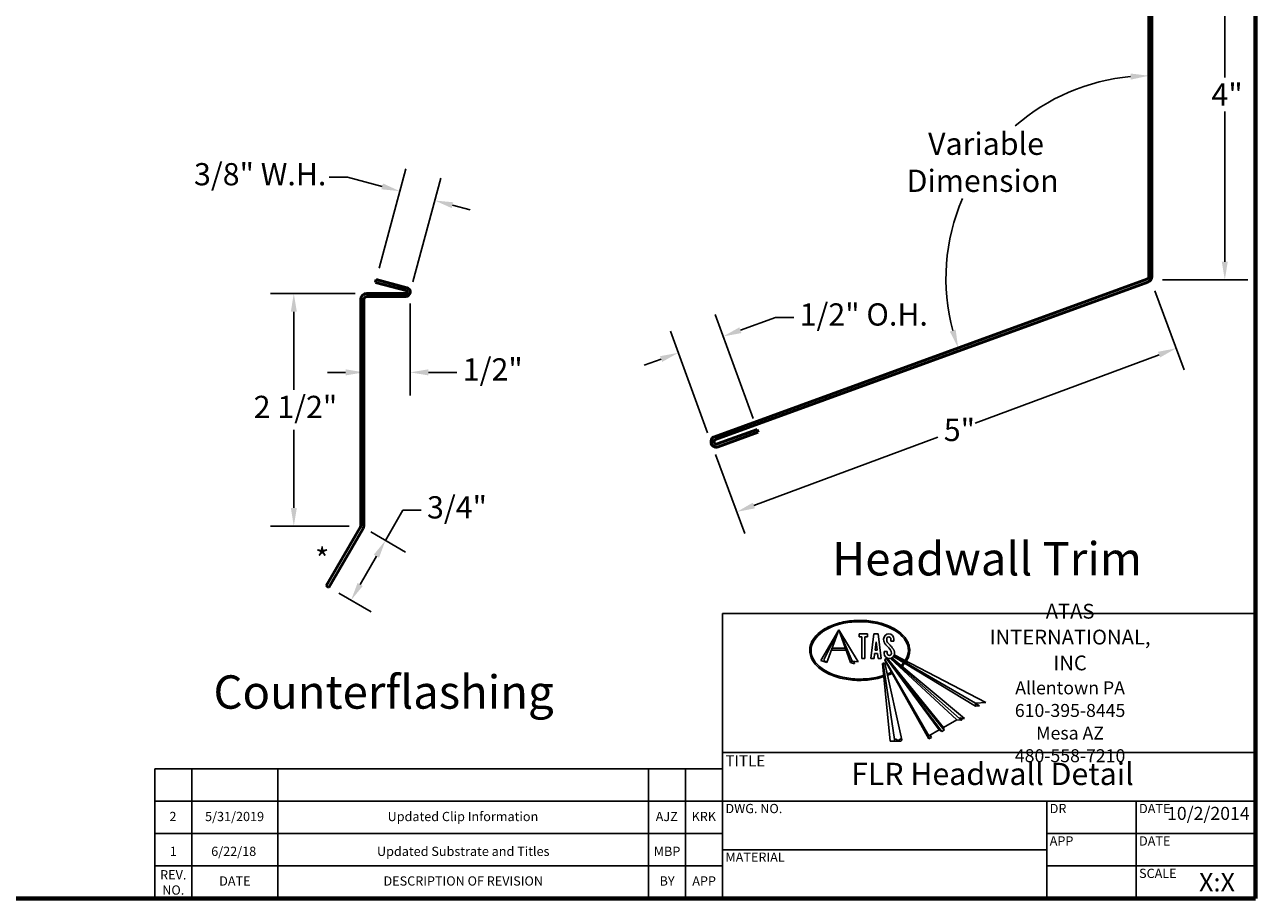
# Model space of a CAD drawing. Units: inches. Extents: x 0.6 to 33.4, y 0.5 to 21.4.
# Drawn here: x 20.1 to 33.4, y 0.6 to 10 of the extents above; entities that cross this region are included whole.
import ezdxf

# ---------------------------------------------------------------- set-up
doc = ezdxf.new("R2010")
doc.units = ezdxf.units.IN
doc.header["$LTSCALE"] = 2
doc.header["$MEASUREMENT"] = 0
for name, color, linetype, lineweight in [('Border (ANSI)', 7, 'Continuous', 70), ('Dimension (ANSI)', 7, 'Continuous', 25), ('Logo', 7, 'Continuous', 25), ('Sketch Geometry (ANSI)', 7, 'Continuous', 25), ('Symbol (ANSI)', 7, 'Continuous', 25), ('Title (ANSI)', 7, 'Continuous', 50), ('Visible (ANSI)', 7, 'Continuous', 50)]:
    doc.layers.add(name, color=color, linetype=linetype, lineweight=lineweight)
doc.styles.add('Label Text (ANSI)', font='tahoma.ttf')
doc.styles.add('Note Text (ANSI)', font='tahoma.ttf')
doc.styles.add('Title Block Info', font='tahoma.ttf')
doc.styles.add('Title Block Labels', font='tahoma.ttf')
doc.dimstyles.new('Architectural (ANSI)', dxfattribs={"dimscale": 2, "dimtxt": 0.12, "dimasz": 0.098425, "dimexe": 0.125, "dimexo": 0.0625, "dimgap": 0.031496, "dimtad": 0, "dimtih": 1, "dimtoh": 1, "dimdec": 4, "dimrnd": 1e-08, "dimzin": 3, "dimdsep": 46, "dimlunit": 4, "dimtxsty": 'Note Text (ANSI)', "dimcen": 0.09, "dimdle": 0.393701, "dimclrd": 256, "dimclre": 256, "dimclrt": 256, "dimadec": 0, "dimazin": 3, "dimtfac": 1, "dimtofl": 0, "dimtmove": 0, "dimatfit": 3, "dimfxl": 1, "dimfrac": 2, "dimtolj": 1, "dimtzin": 12, "dimlwd": -1, "dimlwe": -1, "dimarcsym": 0})
doc.dimstyles.new('Default (ANSI)', dxfattribs={"dimscale": 2, "dimtxt": 0.12, "dimasz": 0.098425, "dimexe": 0.125, "dimexo": 0.0625, "dimgap": 0.031496, "dimtad": 0, "dimtih": 1, "dimtoh": 1, "dimrnd": 1e-08, "dimzin": 4, "dimdsep": 46, "dimtxsty": 'Note Text (ANSI)', "dimcen": 0.09, "dimdle": 0.393701, "dimclrd": 256, "dimclre": 256, "dimclrt": 256, "dimadec": 0, "dimazin": 1, "dimtfac": 1, "dimtofl": 0, "dimtmove": 0, "dimatfit": 3, "dimfxl": 1, "dimtolj": 1, "dimtzin": 4, "dimlwd": -1, "dimlwe": -1, "dimarcsym": 0})

# ---------------------------------------------------------------- blocks, each defined once
blk = doc.blocks.new('Borders ATAS A Border')
at = {"layer": 'Border (ANSI)'}
for p, q in [((16.7, 0.3), (16.7, 10.7)), ((0.3, 0.3), (16.7, 0.3))]:
    blk.add_line(p, q, dxfattribs=at)
blk = doc.blocks.new('Title Blocks ATAS A-B Title Block')
at = {"layer": 'Logo', "linetype": 'Continuous'}
for p, q in [((5.5128, 4.0299), (5.6086, 4.1959)), ((5.5283, 4.0342), (5.6086, 4.1959)), ((5.6086, 4.1959), (5.544, 4.0185)), ((5.7141, 4.0235), (5.6086, 4.1959)), ((5.6086, 4.1959), (5.6731, 4.0185)), ((5.6809, 4.0264), (5.6086, 4.1959)), ((5.7194, 4.1737), (5.7194, 4.1571)), ((5.7194, 4.1737), (5.7638, 4.1737)), ((5.7194, 4.1571), (5.7335, 4.1571)), ((5.7335, 4.1571), (5.7335, 4.0407)), ((5.7498, 4.1571), (5.7638, 4.1571)), ((5.7498, 4.1571), (5.7498, 4.0407)), ((5.7638, 4.1571), (5.7638, 4.1737)), ((5.7992, 4.1737), (5.7829, 4.0407)), ((5.7992, 4.1737), (5.8216, 4.1737)), ((5.8104, 4.1307), (5.8048, 4.0851)), ((5.8104, 4.1307), (5.816, 4.0851)), ((5.8216, 4.1737), (5.8379, 4.0407)), ((5.8521, 4.1351), (5.8512, 4.1461)), ((5.8524, 4.1338), (5.8521, 4.1351)), ((5.8536, 4.1304), (5.8524, 4.1338)), ((5.8544, 4.1285), (5.8536, 4.1304)), ((5.8551, 4.127), (5.8544, 4.1285)), ((5.8564, 4.1243), (5.8551, 4.127)), ((5.8577, 4.1224), (5.8564, 4.1243)), ((5.8582, 4.1216), (5.8577, 4.1224)), ((5.8603, 4.1189), (5.8582, 4.1216)), ((5.8605, 4.1186), (5.8603, 4.1189)), ((5.8632, 4.1153), (5.8605, 4.1186)), ((5.8685, 4.135), (5.8679, 4.1461)), ((5.8728, 4.1277), (5.8685, 4.135)), ((5.8743, 4.1257), (5.8728, 4.1277)), ((5.8827, 4.116), (5.8743, 4.1257)), ((5.89, 4.146), (5.89, 4.1349)), ((5.9067, 4.1349), (5.89, 4.1349)), ((5.9067, 4.146), (5.9067, 4.1349)), ((5.5685, 4.0857), (5.6487, 4.0857)), ((5.5723, 4.0964), (5.6448, 4.0964)), ((5.8027, 4.0684), (5.7993, 4.0407)), ((5.8027, 4.0684), (5.8181, 4.0684)), ((5.8048, 4.0851), (5.816, 4.0851)), ((5.8181, 4.0684), (5.8215, 4.0407)), ((5.8545, 4.0684), (5.8545, 4.0795)), ((5.8545, 4.0795), (5.8712, 4.0795)), ((5.8683, 4.1094), (5.8632, 4.1153)), ((5.8692, 4.1085), (5.8683, 4.1094)), ((5.8703, 4.1072), (5.8692, 4.1085)), ((5.8703, 4.1072), (5.8752, 4.102)), ((5.8712, 4.0684), (5.8712, 4.0795)), ((5.8752, 4.102), (5.8785, 4.0984)), ((5.8785, 4.0984), (5.8869, 4.0887)), ((5.886, 4.1124), (5.8827, 4.116)), ((5.8909, 4.1072), (5.886, 4.1124)), ((5.8869, 4.0887), (5.8884, 4.0867)), ((5.8884, 4.0867), (5.8927, 4.0794)), ((5.8909, 4.1072), (5.892, 4.1059)), ((5.892, 4.1059), (5.8929, 4.105)), ((5.8927, 4.0794), (5.8933, 4.0683)), ((5.8929, 4.105), (5.898, 4.0991)), ((5.898, 4.0991), (5.9007, 4.0958)), ((5.9007, 4.0958), (5.9009, 4.0955)), ((5.9009, 4.0955), (5.903, 4.0928)), ((5.903, 4.0928), (5.9035, 4.092)), ((5.9035, 4.092), (5.9048, 4.0901)), ((5.9048, 4.0901), (5.9061, 4.0874)), ((5.9048, 4.0523), (6.3477, 3.7843)), ((5.9061, 4.0874), (5.9068, 4.0859)), ((6.3477, 3.8004), (5.9064, 4.0549)), ((5.9068, 4.0859), (5.9076, 4.084)), ((5.9076, 4.084), (5.9088, 4.0806)), ((5.9088, 4.0806), (5.9091, 4.0793)), ((5.9088, 4.0605), (6.4035, 3.8034)), ((5.9091, 4.0793), (5.91, 4.0683)), ((5.544, 4.0185), (5.5128, 4.0299)), ((5.544, 4.0185), (5.5283, 4.0342)), ((5.6731, 4.0185), (5.6809, 4.0264)), ((5.6731, 4.0185), (5.6945, 4.0128)), ((5.6809, 4.0264), (5.7141, 4.0235)), ((5.6899, 4.0256), (5.6945, 4.0128)), ((5.7335, 4.0407), (5.7498, 4.0407)), ((5.7829, 4.0407), (5.7993, 4.0407)), ((5.8215, 4.0407), (5.8379, 4.0407)), ((5.8447, 4.0144), (5.849, 4.0145)), ((5.8864, 3.5945), (5.8447, 4.0144)), ((5.8489, 4.0155), (5.8498, 4.0167)), ((5.9097, 3.6043), (5.8489, 4.0155)), ((5.8498, 4.0167), (5.8508, 4.0164)), ((5.8508, 4.0164), (5.8529, 4.015)), ((5.8529, 4.015), (5.855, 4.0165)), ((5.8556, 4.0168), (5.855, 4.0165)), ((5.8569, 4.0159), (5.8556, 4.0168)), ((5.8569, 4.0159), (5.9499, 3.6011)), ((5.8575, 4.035), (5.8662, 4.0401)), ((5.8575, 4.035), (6.0955, 3.6233)), ((5.8575, 4.035), (5.8575, 4.0325)), ((5.8575, 4.0325), (6.0955, 3.6071)), ((6.1511, 3.6555), (5.8662, 4.0401)), ((5.8662, 4.0401), (5.8684, 4.0388)), ((5.8684, 4.0388), (5.8703, 4.0399)), ((5.8684, 4.0388), (6.1651, 3.6475)), ((5.8699, 4.0422), (5.8712, 4.043)), ((5.8699, 4.0422), (6.175, 3.6691)), ((5.8699, 4.0422), (5.8703, 4.0399)), ((6.1776, 3.6545), (5.8703, 4.0399)), ((6.2466, 3.7106), (5.8889, 4.0415)), ((5.8918, 4.0424), (6.2613, 3.7172)), ((6.2869, 3.7176), (5.8948, 4.0437)), ((6.3477, 3.8004), (6.4035, 3.8034)), ((6.3477, 3.7843), (6.3477, 3.8004)), ((6.3685, 3.7854), (6.3477, 3.7974)), ((6.262, 3.7195), (6.2643, 3.7205)), ((6.2643, 3.7205), (6.2723, 3.7195)), ((6.3477, 3.7843), (6.3685, 3.7854)), ((6.0955, 3.6233), (6.1512, 3.6555)), ((6.1512, 3.6555), (6.1652, 3.6474)), ((6.1652, 3.6474), (6.1776, 3.6545)), ((6.175, 3.6693), (6.2466, 3.7106)), ((6.175, 3.6693), (6.1776, 3.6545)), ((6.2466, 3.7106), (6.2682, 3.7087)), ((6.2607, 3.7177), (6.2608, 3.7183)), ((6.2622, 3.7164), (6.2607, 3.7177)), ((6.2608, 3.7183), (6.262, 3.7195)), ((6.2608, 3.7183), (6.2608, 3.7183)), ((6.2647, 3.7154), (6.2622, 3.7164)), ((6.2668, 3.7154), (6.2647, 3.7154)), ((6.2685, 3.7156), (6.2668, 3.7154)), ((6.2682, 3.7087), (6.271, 3.7087)), ((6.2693, 3.7156), (6.2685, 3.7156)), ((6.2718, 3.7148), (6.2693, 3.7156)), ((6.271, 3.7087), (6.2724, 3.7092)), ((6.2738, 3.713), (6.2718, 3.7148)), ((6.2723, 3.7195), (6.2788, 3.7163)), ((6.2724, 3.7092), (6.2731, 3.7099)), ((6.2731, 3.7099), (6.2739, 3.7119)), ((6.2739, 3.7119), (6.2738, 3.713)), ((6.2788, 3.7163), (6.2845, 3.7162)), ((6.2845, 3.7162), (6.2871, 3.7177)), ((5.8864, 3.5945), (5.944, 3.5955)), ((5.9095, 3.5969), (5.9098, 3.6051)), ((5.9098, 3.6051), (5.9178, 3.6049)), ((5.9178, 3.6049), (5.9288, 3.5976)), ((5.9288, 3.5976), (5.9399, 3.6053)), ((5.944, 3.607), (5.9399, 3.6053)), ((5.9499, 3.6011), (5.944, 3.607)), ((5.944, 3.5955), (5.9499, 3.6011)), ((6.0955, 3.6233), (6.0955, 3.6071)), ((6.0955, 3.6071), (6.1094, 3.6152)), ((6.1094, 3.6152), (6.1024, 3.6273))]:
    blk.add_line(p, q, dxfattribs=at)
at = {"layer": 'Logo', "color": 7, "linetype": 'Continuous', "lineweight": 25}
blk.add_line((5.9006, 4.0476), (5.903, 4.0501), dxfattribs=at)
at = {"layer": 'Logo', "linetype": 'Continuous'}
for centre, radius, start, end in [((5.879, 4.146), 0.0277, 0, 180), ((5.879, 4.146), 0.0111, 0, 180), ((5.8822, 4.0684), 0.0277, 180, 0), ((5.8822, 4.0684), 0.0111, 180, 0)]:
    blk.add_arc(centre, radius, start, end, dxfattribs=at)
at = {"layer": 'Logo'}
for start_param, end_param in [(5.920587, 11.509279), (5.721945, 5.844109), (5.311273, 5.424577)]:
    blk.add_ellipse((5.7221, 4.0849), major_axis=(0.2627, 0), ratio=0.589286, start_param=start_param, end_param=end_param, dxfattribs=at)
for points in [[(5.9742, 4.0266), (5.9873, 4.0542), (5.992, 4.0831), (5.9882, 4.1121), (5.9761, 4.14), (5.9562, 4.1658), (5.9293, 4.1889), (5.8963, 4.2087), (5.8583, 4.2249), (5.8164, 4.2368), (5.7716, 4.2442), (5.7253, 4.2468), (5.679, 4.2448), (5.6339, 4.2381), (5.5913, 4.2269), (5.5527, 4.2113), (5.5191, 4.1919), (5.4913, 4.1691), (5.4704, 4.1437), (5.457, 4.1161), (5.4522, 4.0872), (5.4558, 4.0583), (5.4677, 4.0303), (5.4874, 4.0044), (5.5141, 3.9812), (5.5469, 3.9613), (5.5848, 3.9451), (5.6268, 3.9331), (5.6716, 3.9256), (5.7178, 3.9228), (5.7642, 3.9247), (5.8093, 3.9314), (5.8519, 3.9426)], [(5.9501, 3.9978), (5.9544, 4.002), (5.9585, 4.0064), (5.9624, 4.0108), (5.9661, 4.0152)], [(5.8717, 3.9498), (5.8783, 3.9525), (5.8848, 3.9553), (5.8911, 3.9582), (5.8973, 3.9613)]]:
    blk.add_spline(points, degree=3, dxfattribs=at)
at = {"layer": 'Sketch Geometry (ANSI)'}
for p, q in [((7.8575, 4.2837), (4.9825, 4.2837)), ((4.9825, 4.2837), (4.9825, 2.7462)), ((7.8575, 2.7462), (7.8575, 4.2837)), ((4.9825, 3.5337), (7.8575, 3.5337)), ((1.9175, 3.4462), (1.9175, 2.7462)), ((4.9825, 3.4462), (1.9175, 3.4462)), ((2.1175, 3.4462), (2.1175, 2.7462)), ((2.5825, 3.4462), (2.5825, 2.7462)), ((4.5825, 3.4462), (4.5825, 2.7462)), ((4.7825, 3.4462), (4.7825, 2.7462)), ((1.9175, 3.2712), (4.9825, 3.2712)), ((4.9825, 3.2712), (7.8575, 3.2712)), ((6.7325, 3.2712), (6.7325, 2.7462)), ((7.2147, 3.2712), (7.2147, 2.7462)), ((1.9175, 3.0962), (4.9825, 3.0962)), ((6.7325, 3.0962), (7.8575, 3.0962)), ((4.9825, 3.0087), (6.7325, 3.0087)), ((1.9175, 2.9212), (4.9825, 2.9212)), ((6.7325, 2.9212), (7.8575, 2.9212)), ((1.9175, 2.7462), (4.9825, 2.7462)), ((4.9825, 2.7462), (7.8575, 2.7462))]:
    blk.add_line(p, q, dxfattribs=at)
at = {"layer": 'Symbol (ANSI)', "char_height": 0.05, "attachment_point": 5, "style": 'Title Block Labels'}
for s, insert, line_spacing_factor in [('{\\H1.6x;ATAS INTERNATIONAL, INC\\P\\H0.875x;Allentown PA\\H1.3631x; \\H0.73365x;\\P610-395-8445\\H1.1376x; \\H0.87902x;\\PMesa AZ\\H1.1946x; \\H0.83708x;\\P480-558-7210\\H1.1855x; }', (6.8575, 3.9087), 1.04605), ('REV.\\PNO.', (2.0175, 2.8259), 0.987884)]:
    blk.add_mtext(s, dxfattribs=dict(at, insert=insert, line_spacing_factor=line_spacing_factor))
at = {"layer": 'Symbol (ANSI)'}
for s, insert, char_height, attachment_point, style in [('\\fTahoma|b0|i0;\\H0.0600;TITLE', (4.9975, 3.5187), 0.06, 1, 'Title Block Labels'), ('DWG. NO.', (4.9975, 3.2562), 0.05, 1, 'Title Block Labels'), ('DR', (6.7475, 3.2562), 0.05, 1, 'Title Block Labels'), ('DATE', (7.2297, 3.2562), 0.05, 1, 'Title Block Labels'), ('2', (2.0158, 3.1817), 0.05, 5, 'Title Block Labels'), ('5/31/2019', (2.3483, 3.1817), 0.05, 5, 'Title Block Labels'), ('Updated Clip Information', (3.5808, 3.1817), 0.05, 5, 'Title Block Labels'), ('AJZ', (4.6808, 3.1817), 0.05, 5, 'Title Block Labels'), ('KRK', (4.8808, 3.1817), 0.05, 5, 'Title Block Labels'), ('APP', (6.7475, 3.0812), 0.05, 1, 'Title Block Labels'), ('DATE', (7.2297, 3.0812), 0.05, 1, 'Title Block Labels'), ('1', (2.0175, 2.9937), 0.05, 5, 'Title Block Labels'), ('6/22/18', (2.3437, 2.9937), 0.05, 5, 'Title Block Labels'), ('Updated Substrate and Titles', (3.5825, 2.9937), 0.05, 5, 'Title Block Labels'), ('MBP', (4.6825, 2.9937), 0.05, 5, 'Title Block Labels'), ('MATERIAL', (4.9975, 2.9937), 0.05, 1, 'Title Block Labels'), ('DATE', (2.35, 2.8337), 0.05, 5, 'Title Block Labels'), ('DESCRIPTION OF REVISION', (3.5825, 2.8337), 0.05, 5, 'Title Block Labels'), ('BY', (4.6825, 2.8337), 0.05, 5, 'Title Block Labels'), ('APP', (4.8825, 2.8337), 0.05, 5, 'Title Block Labels'), ('SCALE', (7.2297, 2.9062), 0.05, 1, 'Title Block Labels'), ('\\fTahoma|b0|i0;\\H0.1000;X:X', (7.7475, 2.8337), 0.1, 6, 'Title Block Info')]:
    blk.add_mtext(s, dxfattribs=dict(at, insert=insert, char_height=char_height, attachment_point=attachment_point, style=style))
at = {"layer": 'Symbol (ANSI)', "style": 'Title Block Info'}
blk.add_attdef('CREATION_DATE_001', (7.3808, 3.17), '', height=0.07, dxfattribs=at)
at = {"layer": 'Title (ANSI)', "attachment_point": 5, "style": 'Note Text (ANSI)'}
for s, insert, char_height in [(' FLR Headwall Detail', (6.42, 3.4025), 0.12), ('\\fTahoma|b0|i0;\\H0.1000; ', (5.8575, 3.14), 0.1), ('\\fTahoma|b0|i0;\\H0.1000; ', (5.8575, 2.8775), 0.1)]:
    blk.add_mtext(s, dxfattribs=dict(at, insert=insert, char_height=char_height))
blk = doc.blocks.new('*D11')
at = {"layer": 'Defpoints', "color": 0, "transparency": 16777216}
for p in [(23.744, 4.618), (23.4, 3.956), (23.639, 3.818)]:
    blk.add_point(p, dxfattribs=at)
at = {"layer": 'Dimension (ANSI)', "transparency": 16777216}
for p, q in [((24.011, 4.464), (24.199, 4.789)), ((24.199, 4.789), (24.396, 4.789)), ((23.852, 4.556), (24.228, 4.339)), ((23.737, 3.989), (23.913, 4.293)), ((23.508, 3.894), (23.855, 3.693))]:
    blk.add_line(p, q, dxfattribs=at)
for points in [[(23.884, 4.31), (23.941, 4.277), (24.011, 4.464)], [(23.709, 4.005), (23.765, 3.972), (23.639, 3.818)]]:
    blk.add_solid(points, dxfattribs=at)
at = {"layer": 'Dimension (ANSI)', "transparency": 16777216, "insert": (24.459, 4.941), "char_height": 0.24, "attachment_point": 1, "style": 'Note Text (ANSI)'}
blk.add_mtext('\\A1;3/4"', dxfattribs=at)
blk = doc.blocks.new('*D12')
at = {"layer": 'Defpoints', "color": 0, "transparency": 16777216}
for p in [(23.021, 7.13), (23.809, 7.13), (23.744, 4.618)]:
    blk.add_point(p, dxfattribs=at)
at = {"layer": 'Dimension (ANSI)', "transparency": 16777216}
for p, q in [((23.684, 7.13), (22.771, 7.13)), ((23.021, 6.933), (23.021, 6.088)), ((23.021, 4.815), (23.021, 5.659)), ((23.619, 4.618), (22.771, 4.618))]:
    blk.add_line(p, q, dxfattribs=at)
for points in [[(22.989, 6.933), (23.054, 6.933), (23.021, 7.13)], [(22.989, 4.815), (23.054, 4.815), (23.021, 4.618)]]:
    blk.add_solid(points, dxfattribs=at)
at = {"layer": 'Dimension (ANSI)', "transparency": 16777216, "insert": (22.588, 6.025), "char_height": 0.24, "attachment_point": 1, "style": 'Note Text (ANSI)'}
blk.add_mtext('\\A1;2 1/2"', dxfattribs=at)
blk = doc.blocks.new('*D13')
at = {"layer": 'Defpoints', "color": 0, "transparency": 16777216}
for p in [(23.777, 7.066), (24.277, 7.146), (24.277, 6.278)]:
    blk.add_point(p, dxfattribs=at)
at = {"layer": 'Dimension (ANSI)', "transparency": 16777216}
for p, q in [((24.277, 7.021), (24.277, 6.028)), ((23.58, 6.278), (23.383, 6.278)), ((24.474, 6.278), (24.782, 6.278))]:
    blk.add_line(p, q, dxfattribs=at)
for points in [[(23.58, 6.311), (23.58, 6.245), (23.777, 6.278)], [(24.474, 6.311), (24.474, 6.245), (24.277, 6.278)]]:
    blk.add_solid(points, dxfattribs=at)
at = {"layer": 'Dimension (ANSI)', "transparency": 16777216, "insert": (24.845, 6.43), "char_height": 0.24, "attachment_point": 1, "style": 'Note Text (ANSI)'}
blk.add_mtext('\\A1;1/2"', dxfattribs=at)
blk = doc.blocks.new('*D14')
at = {"layer": 'Defpoints', "color": 0, "transparency": 16777216}
for p in [(24.543, 8.133), (23.91, 7.281), (24.275, 7.133)]:
    blk.add_point(p, dxfattribs=at)
at = {"layer": 'Dimension (ANSI)', "transparency": 16777216}
for p, q in [((23.6, 8.386), (23.403, 8.386)), ((23.975, 8.285), (23.6, 8.386)), ((23.942, 7.402), (24.23, 8.476)), ((24.307, 7.254), (24.608, 8.375)), ((24.733, 8.082), (24.923, 8.031))]:
    blk.add_line(p, q, dxfattribs=at)
for points in [[(23.984, 8.317), (23.967, 8.254), (24.165, 8.234)], [(24.742, 8.114), (24.725, 8.051), (24.543, 8.133)]]:
    blk.add_solid(points, dxfattribs=at)
at = {"layer": 'Dimension (ANSI)', "transparency": 16777216, "insert": (21.944, 8.537), "char_height": 0.24, "attachment_point": 1, "style": 'Note Text (ANSI)'}
blk.add_mtext('\\A1;3/8"{ W.H.}', dxfattribs=at)
blk = doc.blocks.new('*D15')
at = {"layer": 'Defpoints', "color": 0, "transparency": 16777216}
for p in [(27.171, 6.489), (28.021, 5.662), (27.528, 5.51)]:
    blk.add_point(p, dxfattribs=at)
at = {"layer": 'Dimension (ANSI)', "transparency": 16777216}
for p, q in [((27.979, 5.779), (27.57, 6.901)), ((27.841, 6.733), (28.221, 6.871)), ((28.221, 6.871), (28.418, 6.871)), ((27.485, 5.627), (27.086, 6.724)), ((26.986, 6.422), (26.801, 6.355))]:
    blk.add_line(p, q, dxfattribs=at)
for points in [[(27.83, 6.764), (27.852, 6.702), (27.656, 6.666)], [(26.975, 6.453), (26.997, 6.391), (27.171, 6.489)]]:
    blk.add_solid(points, dxfattribs=at)
at = {"layer": 'Dimension (ANSI)', "transparency": 16777216, "insert": (28.481, 7.023), "char_height": 0.24, "attachment_point": 1, "style": 'Note Text (ANSI)'}
blk.add_mtext('\\A1;1/2"{ O.H.}', dxfattribs=at)
blk = doc.blocks.new('*D16')
at = {"layer": 'Defpoints', "color": 0, "transparency": 16777216}
for p in [(32.271, 7.276), (32.545, 6.538), (27.528, 5.51)]:
    blk.add_point(p, dxfattribs=at)
at = {"layer": 'Dimension (ANSI)', "transparency": 16777216}
for p, q in [((32.314, 7.159), (32.633, 6.304)), ((32.361, 6.469), (30.374, 5.729)), ((27.987, 4.84), (29.974, 5.58)), ((27.571, 5.392), (27.89, 4.537))]:
    blk.add_line(p, q, dxfattribs=at)
for points in [[(32.349, 6.5), (32.372, 6.439), (32.545, 6.538)], [(27.975, 4.871), (27.998, 4.81), (27.802, 4.772)]]:
    blk.add_solid(points, dxfattribs=at)
at = {"layer": 'Dimension (ANSI)', "transparency": 16777216, "insert": (30.037, 5.777), "char_height": 0.24, "attachment_point": 1, "style": 'Note Text (ANSI)'}
blk.add_mtext('\\A1;5"', dxfattribs=at)
blk = doc.blocks.new('*D17')
at = {"layer": 'Defpoints', "color": 0, "transparency": 16777216}
for p in [(32.282, 11.279), (33.07, 11.279), (32.271, 7.276)]:
    blk.add_point(p, dxfattribs=at)
at = {"layer": 'Dimension (ANSI)', "transparency": 16777216}
for p, q in [((32.407, 11.279), (33.32, 11.279)), ((33.07, 11.082), (33.07, 9.46)), ((33.07, 7.473), (33.07, 9.094)), ((32.396, 7.276), (33.32, 7.276))]:
    blk.add_line(p, q, dxfattribs=at)
for points in [[(33.037, 11.082), (33.102, 11.082), (33.07, 11.279)], [(33.037, 7.473), (33.102, 7.473), (33.07, 7.276)]]:
    blk.add_solid(points, dxfattribs=at)
at = {"layer": 'Dimension (ANSI)', "transparency": 16777216, "insert": (32.926, 9.397), "char_height": 0.24, "attachment_point": 1, "style": 'Note Text (ANSI)'}
blk.add_mtext('\\A1;4"', dxfattribs=at)
blk = doc.blocks.new('*D18')
at = {"layer": 'Defpoints', "color": 0, "transparency": 16777216}
for p in [(32.25, 11.279), (30.943, 9.047), (32.133, 7.247), (32.25, 7.29)]:
    blk.add_point(p, dxfattribs=at)
at = {"layer": 'Dimension (ANSI)', "transparency": 16777216}
for start, end in [(95.1524, 131.1967), (156.7527, 194.8476)]:
    blk.add_arc((32.25, 7.29), 2.19, start, end, dxfattribs=at)
for points in [[(32.052, 9.504), (32.055, 9.438), (32.25, 9.48)], [(30.165, 6.739), (30.102, 6.719), (30.192, 6.541)]]:
    blk.add_solid(points, dxfattribs=at)
at = {"layer": 'Dimension (ANSI)', "transparency": 16777216, "insert": (30.456, 8.546), "char_height": 0.24, "attachment_point": 5, "style": 'Note Text (ANSI)'}
blk.add_mtext('\\A1; Variable\\PDimension', dxfattribs=at)

msp = doc.modelspace()

# ---------------------------------------------------------------- linework, layer by layer
at = {"layer": 'Visible (ANSI)', "color": 1, "true_color": 0xff0000}
for p, q in [((32.2502, 11.27899), (32.2502, 7.3126)), ((32.2822, 7.3126), (32.2822, 11.27899)), ((23.90988, 7.28076), (23.9016, 7.24985)), ((23.9016, 7.24985), (24.23291, 7.16108)), ((24.24119, 7.19199), (23.90988, 7.28076)), ((32.22914, 7.28253), (27.56226, 5.58393)), ((27.57321, 5.55386), (32.24009, 7.25246)), ((23.74477, 7.06562), (23.74477, 4.62648)), ((23.77677, 4.62648), (23.77677, 7.06562)), ((24.22877, 7.12962), (23.80877, 7.12962)), ((23.80877, 7.09762), (24.22877, 7.09762)), ((28.02137, 5.66164), (27.59099, 5.50499)), ((27.60194, 5.47492), (28.03232, 5.63157)), ((28.03232, 5.63157), (28.02137, 5.66164)), ((23.74048, 4.61048), (23.37191, 3.9721)), ((23.39962, 3.9561), (23.76819, 4.59448)), ((23.39962, 3.9561), (23.37191, 3.9721))]:
    msp.add_line(p, q, dxfattribs=at)
for centre, radius, start, end in [((32.2182, 7.3126), 0.032, 290, 0), ((32.2182, 7.3126), 0.064, 290, 0), ((24.22877, 7.14562), 0.048, 270, 75), ((23.80877, 7.06562), 0.064, 90, 180), ((23.80877, 7.06562), 0.032, 90, 180), ((24.22877, 7.14562), 0.016, 270, 75), ((27.5821, 5.52942), 0.058, 110, 290), ((27.5821, 5.52942), 0.026, 109.999999, 290), ((23.71277, 4.62648), 0.032, 330, 0), ((23.71277, 4.62648), 0.064, 330, 0)]:
    msp.add_arc(centre, radius, start, end, dxfattribs=at)

# ---------------------------------------------------------------- block references
at = {"xscale": 2, "yscale": 2, "zscale": 2}
msp.add_blockref('Borders ATAS A Border', (0, 0), dxfattribs=at)
msp.add_blockref('Title Blocks ATAS A-B Title Block', (17.68497, -4.89243), dxfattribs=at).add_auto_attribs({'CREATION_DATE_001': '10/2/2014'})

# ---------------------------------------------------------------- texts
at = {"layer": 'Symbol (ANSI)'}
for s, insert, char_height, attachment_point, style in [('*', (23.25067, 4.38116), 0.24, 1, 'Note Text (ANSI)'), ('Headwall Trim', (28.8318, 3.97331), 0.36, 7, 'Label Text (ANSI)'), ('Counterflashing', (22.15405, 2.53515), 0.36, 7, 'Label Text (ANSI)')]:
    msp.add_mtext(s, dxfattribs=dict(at, insert=insert, char_height=char_height, attachment_point=attachment_point, style=style))

# ---------------------------------------------------------------- dimensions: what is measured, and where the dimension line sits
at = {"layer": 'Dimension (ANSI)'}
dim = msp.add_angular_dim_3p(base=(30.94256, 9.04665), center=(32.2502, 7.29019), p1=(32.2502, 11.27899), p2=(32.13274, 7.24744), text=' Variable\\PDimension', dimstyle='Default (ANSI)', override={"dimse1": 1, "dimse2": 1, "dimadec": 0, "dimtp": 0, "dimtm": 0, "dimtdec": 0}, dxfattribs=at)
dim.commit()
dim.dimension.update_dxf_attribs({"geometry": '*D18', "text_midpoint": (30.45645, 8.54619), "dimtype": 165})
for base, p1, p2, angle, override, picture, middle in [((33.0696, 11.27899), (32.27063, 7.27589), (32.2822, 11.27899), 270, {"dimdec": 4, "dimlfac": 1, "dimtp": 0, "dimtm": 0, "dimtdec": 2, "dimatfit": 1}, '*D17', (33.0696, 9.27744)), ((32.54542, 6.538), (27.5276, 5.50959), (32.27063, 7.27589), 200.425364, {"dimdec": 1, "dimlfac": 1, "dimtp": 0, "dimtm": 0, "dimtdec": 2, "dimatfit": 1}, '*D16', (30.17391, 5.65484)), ((23.02137, 7.12962), (23.74368, 4.6182), (23.80877, 7.12962), 90, {"dimdec": 4, "dimlfac": 1, "dimtp": 0, "dimtm": 0, "dimtdec": 2, "dimatfit": 1}, '*D12', (23.02137, 5.87391)), ((23.63859, 3.81814), (23.74368, 4.6182), (23.39962, 3.9561), 60, {"dimdec": 4, "dimlfac": 1, "dimtp": 0, "dimtm": 0, "dimtdec": 2, "dimatfit": 2}, '*D11', (24.75175, 4.78943))]:
    dim = msp.add_linear_dim(base=base, p1=p1, p2=p2, angle=angle, dimstyle='Architectural (ANSI)', override=override, dxfattribs=at)
    dim.commit()
    dim.dimension.update_dxf_attribs({"geometry": picture, "text_midpoint": middle, "dimtype": 160})
for base, p1, p2, angle, text, picture, middle in [((24.5431, 8.13327), (23.90988, 7.28076), (24.27513, 7.1332), 165, '<>{ W.H.}', '*D14', (22.64199, 8.38598)), ((27.17103, 6.48925), (28.02137, 5.66164), (27.5276, 5.50959), 20, '<>{ O.H.}', '*D15', (29.13641, 6.87136))]:
    dim = msp.add_linear_dim(base=base, p1=p1, p2=p2, angle=angle, text=text, dimstyle='Architectural (ANSI)', override={"dimdec": 4, "dimlfac": 1, "dimtp": 0, "dimtm": 0, "dimtdec": 2, "dimatfit": 1}, dxfattribs=at)
    dim.commit()
    dim.dimension.update_dxf_attribs({"geometry": picture, "text_midpoint": middle, "dimtype": 160})
dim = msp.add_linear_dim(base=(24.27677, 6.27822), p1=(23.77677, 7.06562), p2=(24.27677, 7.14562), dimstyle='Architectural (ANSI)', override={"dimtih": 0, "dimtoh": 0, "dimdec": 4, "dimlfac": 1, "dimse1": 1, "dimtp": 0, "dimtm": 0, "dimtdec": 2, "dimatfit": 1}, dxfattribs=at)
dim.commit()
dim.dimension.update_dxf_attribs({"geometry": '*D13', "text_midpoint": (25.12674, 6.27822), "dimtype": 160})

doc.saveas('drawing.dxf')
